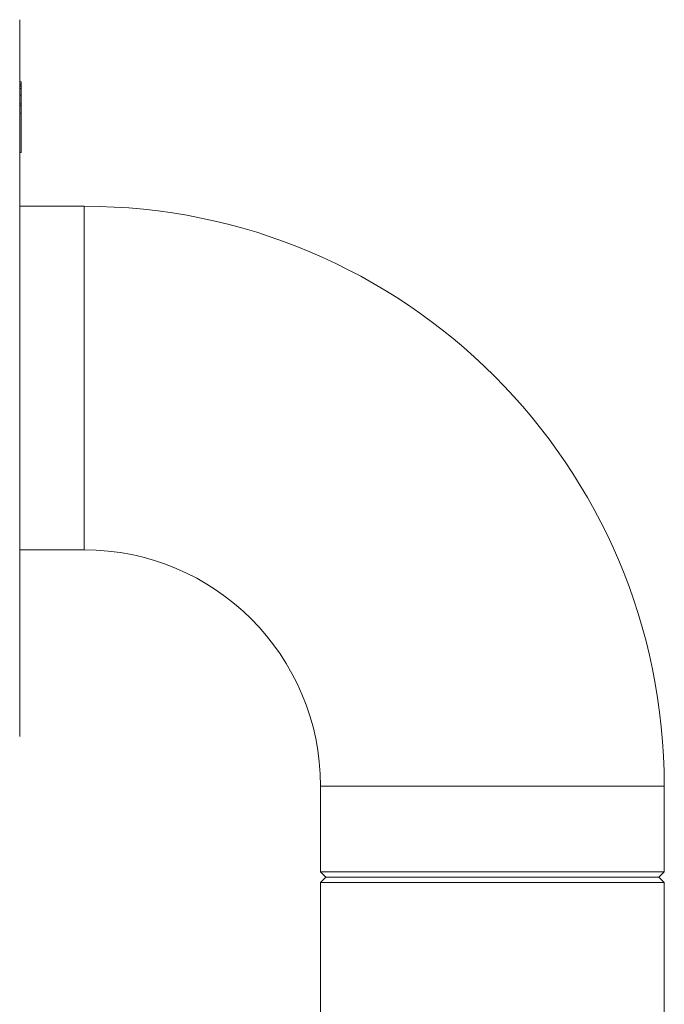
# Model space of a CAD drawing. Units: millimetres. Extents: x -1620 to 1748, y -1596 to 1624.
# Drawn here: x 146 to 206, y 1529 to 1621 of the extents above; entities that cross this region are included whole.
import ezdxf

# ---------------------------------------------------------------- set-up
doc = ezdxf.new("R2010")
doc.units = ezdxf.units.MM

msp = doc.modelspace()

# ---------------------------------------------------------------- linework, layer by layer
at = {"color": 7, "linetype": 'Continuous', "lineweight": 0}
for p, q in [((145.607, 1554.065), (145.607, 1620.82)), ((145.747, 1615.039), (145.607, 1615.039)), ((145.747, 1614.796), (145.607, 1614.796)), ((145.747, 1614.639), (145.607, 1614.639)), ((145.747, 1614.423), (145.607, 1614.423)), ((145.747, 1615.039), (145.747, 1614.796)), ((145.747, 1614.796), (145.747, 1614.639)), ((145.747, 1614.639), (145.747, 1614.423)), ((145.747, 1614.423), (145.747, 1613.805)), ((145.747, 1613.805), (145.607, 1613.805)), ((145.747, 1613.805), (145.747, 1612.972)), ((145.747, 1612.972), (145.607, 1612.972)), ((145.747, 1612.788), (145.607, 1612.788)), ((145.747, 1612.972), (145.747, 1612.788)), ((145.747, 1612.788), (145.747, 1612.105)), ((145.747, 1612.105), (145.607, 1612.105)), ((145.747, 1612.105), (145.747, 1608.456)), ((145.747, 1608.456), (145.607, 1608.456)), ((151.607, 1603.442), (145.607, 1603.442)), ((145.607, 1571.442), (151.607, 1571.442)), ((173.607, 1549.442), (173.607, 1541.442)), ((205.607, 1541.442), (205.607, 1549.442)), ((173.607, 1541.442), (174.107, 1540.942)), ((173.607, 1541.442), (205.607, 1541.442)), ((174.107, 1540.942), (173.607, 1540.442)), ((174.107, 1540.942), (205.107, 1540.942)), ((205.107, 1540.942), (205.607, 1541.442)), ((205.607, 1540.442), (205.107, 1540.942)), ((173.607, 1540.442), (173.607, 1234.442)), ((205.607, 1540.442), (173.607, 1540.442)), ((205.607, 1234.442), (205.607, 1540.442))]:
    msp.add_line(p, q, dxfattribs=at)
at = {"color": 8, "linetype": 'Continuous', "lineweight": 0}
for p, q in [((151.607, 1603.442), (151.607, 1571.442)), ((205.607, 1549.442), (173.607, 1549.442))]:
    msp.add_line(p, q, dxfattribs=at)
at = {"color": 7, "linetype": 'Continuous', "lineweight": 0}
for radius in [54, 22]:
    msp.add_arc((151.607, 1549.442), radius, 0, 90, dxfattribs=at)

doc.saveas('drawing.dxf')
